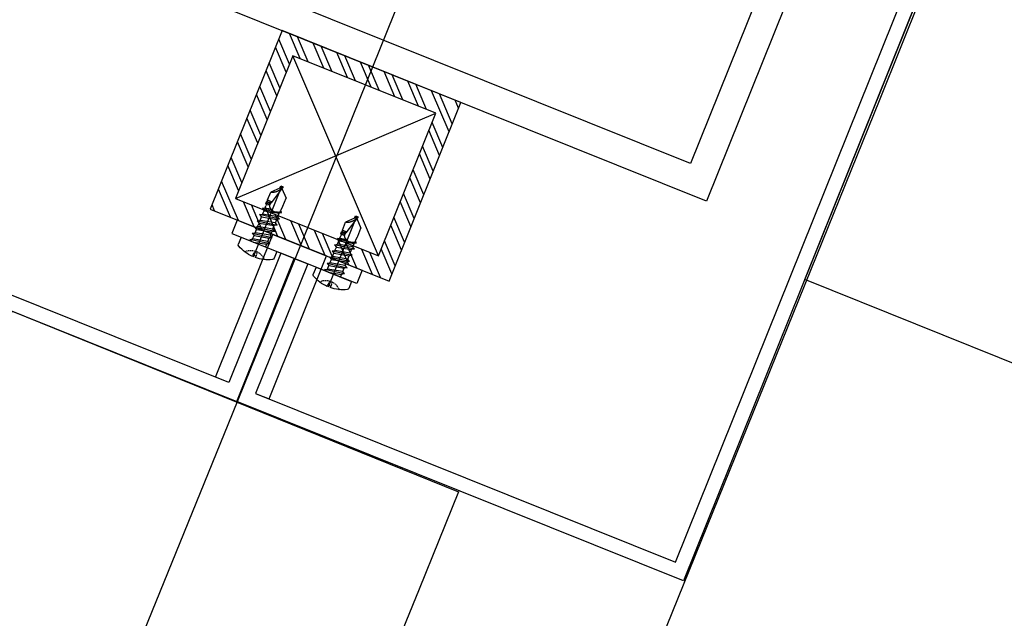
# Model space of a CAD drawing. Units: inches. Extents: x -61440 to 306989, y -7031 to 101354.
# Drawn here: x 69308 to 69512, y 19030 to 19154 of the extents above; entities that cross this region are included whole.
import ezdxf

# ---------------------------------------------------------------- set-up
doc = ezdxf.new("R2010")
doc.units = ezdxf.units.IN
doc.header["$MEASUREMENT"] = 0
doc.linetypes.add('DOTE', pattern=[2.42, 2, -0.2, 0.02, -0.2])
doc.linetypes.add('HIDDEN', pattern=[0.375, 0.25, -0.125])
for name, color, linetype in [('A-基础', 3, 'Continuous'), ('B-地坪', 8, 'Continuous'), ('B-栏杆', 1, 'Continuous'), ('B-钢柱', 4, 'Continuous'), ('B-顶视', 1, 'Continuous'), ('DOTE', 250, 'DOTE'), ('ROOF', 7, 'Continuous')]:
    doc.layers.add(name, color=color, linetype=linetype)

# ---------------------------------------------------------------- blocks, each defined once
blk = doc.blocks.new('11')
at = {"layer": 'B-钢柱'}
h = blk.add_hatch(dxfattribs=at)
h.set_pattern_fill('ANSI32', color=250, scale=10, style=0)
h.set_pattern_definition([(45, (-394288.551, 175306.9345), (-2.65165043, 2.65165043), []), (45, (-394286.783, 175306.9345), (-2.65165043, 2.65165043), [])])
h.paths.add_polyline_path([(20, -75), (20, -115), (-20, -115), (-20, -75)])
h.paths.add_polyline_path([(-16, -79), (-16, -111), (16, -111), (16, -79)], flags=16)
at = {"layer": 'B-钢柱', "color": 250}
for p, q in [((-16, -111), (16, -79)), ((16, -111), (-16, -79))]:
    blk.add_line(p, q, dxfattribs=at)
at = {"layer": 'B-钢柱', "color": 132}
for p, q in [((-8.94, -105.44), (-10.5, -107)), ((-8.5, -105), (-9.06, -105)), ((-9.06, -105), (-7.97, -109.07)), ((-8.78, -120.84), (-8.78, -105)), ((-8.5, -105.56), (-8.5, -105)), ((-8.5, -105.56), (-7.06, -107)), ((7.82, -105.44), (6.25, -107)), ((8.25, -105), (7.7, -105)), ((7.7, -105), (8.79, -109.07)), ((7.98, -120.84), (7.98, -105)), ((8.25, -105.56), (8.25, -105)), ((8.25, -105.56), (9.7, -107)), ((-10.5, -108.78), (-10.5, -107)), ((-7.06, -108.78), (-7.06, -107)), ((6.25, -108.78), (6.25, -107)), ((9.7, -108.78), (9.7, -107)), ((-10.7, -110.23), (-10.67, -110.01)), ((-10.7, -110.23), (-10.35, -110.44)), ((-10.25, -110.3), (-10.7, -110.23)), ((-10.67, -110.01), (-10.37, -109.83)), ((-10.53, -108.94), (-10.5, -108.78)), ((-10.53, -108.94), (-10.48, -108.97)), ((-10.48, -108.97), (-10.37, -109.83)), ((-8.61, -110.4), (-6.79, -110.76)), ((-7.21, -110.51), (-8.36, -110.27)), ((-7.06, -108.78), (-8.05, -108.78)), ((-7.96, -109.08), (-7.11, -109.19)), ((-6.99, -109.25), (-7.96, -109.12)), ((-7.17, -109.72), (-7.92, -109.55)), ((-7.91, -109.41), (-6.95, -109.59)), ((-7.17, -109.72), (-7.21, -110.04)), ((-7.21, -110.51), (-7.21, -110.04)), ((-6.95, -109.59), (-7.17, -109.72)), ((-7.06, -108.78), (-7.11, -109.19)), ((-6.99, -109.25), (-7.11, -109.19)), ((-6.99, -109.25), (-6.95, -109.59)), ((6.06, -110.23), (6.09, -110.01)), ((6.06, -110.23), (6.41, -110.44)), ((6.51, -110.3), (6.06, -110.23)), ((6.09, -110.01), (6.38, -109.83)), ((6.23, -108.94), (6.25, -108.78)), ((6.23, -108.94), (6.28, -108.97)), ((6.28, -108.97), (6.38, -109.83)), ((8.14, -110.4), (9.97, -110.76)), ((9.54, -110.51), (8.4, -110.27)), ((9.7, -108.78), (8.71, -108.78)), ((8.79, -109.08), (9.65, -109.19)), ((9.76, -109.25), (8.8, -109.12)), ((8.84, -109.41), (9.81, -109.59)), ((9.58, -109.72), (8.84, -109.55)), ((9.58, -109.72), (9.54, -110.04)), ((9.54, -110.51), (9.54, -110.04)), ((9.81, -109.59), (9.58, -109.72)), ((9.7, -108.78), (9.65, -109.19)), ((9.76, -109.25), (9.65, -109.19)), ((9.76, -109.25), (9.81, -109.59)), ((-10.88, -111.52), (-10.35, -111.21)), ((-10.88, -111.52), (-10.35, -111.82)), ((-10.88, -111.52), (-6.68, -112.21)), ((-10.35, -111.21), (-10.35, -110.44)), ((-7.21, -111.13), (-10.35, -110.44)), ((-10.35, -111.21), (-7.21, -111.9)), ((-7.21, -112.52), (-10.35, -111.82)), ((-10.35, -112.6), (-10.35, -111.82)), ((-6.77, -110.87), (-8.97, -110.51)), ((-6.79, -110.76), (-7.21, -110.51)), ((-6.77, -110.87), (-7.21, -111.13)), ((-7.21, -111.9), (-7.21, -111.13)), ((-6.68, -112.21), (-7.21, -111.9)), ((-6.68, -112.21), (-7.21, -112.52)), ((-6.79, -110.76), (-6.77, -110.87)), ((5.88, -111.52), (6.41, -111.21)), ((5.88, -111.52), (6.41, -111.82)), ((5.88, -111.52), (10.08, -112.21)), ((9.54, -111.13), (6.41, -110.44)), ((6.41, -111.21), (6.41, -110.44)), ((6.41, -111.21), (9.54, -111.9)), ((9.54, -112.52), (6.41, -111.82)), ((6.41, -112.6), (6.41, -111.82)), ((9.98, -110.87), (7.79, -110.51)), ((9.97, -110.76), (9.54, -110.51)), ((9.98, -110.87), (9.54, -111.13)), ((9.54, -111.9), (9.54, -111.13)), ((10.08, -112.21), (9.54, -111.9)), ((10.08, -112.21), (9.54, -112.52)), ((9.97, -110.76), (9.98, -110.87)), ((-10.88, -112.9), (-10.35, -112.6)), ((-10.88, -112.9), (-10.35, -113.21)), ((-6.68, -113.6), (-10.88, -112.9)), ((-10.88, -114.29), (-10.35, -113.99)), ((-10.88, -114.29), (-10.35, -114.6)), ((-10.88, -114.29), (-6.68, -114.99)), ((-10.35, -112.6), (-7.21, -113.29)), ((-10.35, -113.99), (-10.35, -113.21)), ((-7.21, -113.91), (-10.35, -113.21)), ((-10.35, -113.99), (-7.21, -114.68)), ((-7.21, -113.29), (-7.21, -112.52)), ((-6.68, -113.6), (-7.21, -113.29)), ((-6.68, -113.6), (-7.21, -113.91)), ((-7.21, -114.68), (-7.21, -113.91)), ((5.88, -112.9), (6.41, -112.6)), ((5.88, -112.9), (6.41, -113.21)), ((10.08, -113.6), (5.88, -112.9)), ((5.88, -114.29), (6.41, -113.99)), ((5.88, -114.29), (6.41, -114.6)), ((5.88, -114.29), (10.08, -114.99)), ((6.41, -112.6), (9.54, -113.29)), ((6.41, -113.99), (6.41, -113.21)), ((9.54, -113.91), (6.41, -113.21)), ((6.41, -113.99), (9.54, -114.68)), ((9.54, -113.29), (9.54, -112.52)), ((10.08, -113.6), (9.54, -113.29)), ((10.08, -113.6), (9.54, -113.91)), ((9.54, -114.68), (9.54, -113.91)), ((-10.88, -115.68), (-10.35, -115.37)), ((-10.88, -115.68), (-10.35, -115.99)), ((-6.68, -116.38), (-10.88, -115.68)), ((-7.21, -115.3), (-10.35, -114.6)), ((-10.35, -115.37), (-10.35, -114.6)), ((-10.35, -115.37), (-7.21, -116.07)), ((-7.21, -116.69), (-10.35, -115.99)), ((-10.35, -116.76), (-10.35, -115.99)), ((-6.68, -114.99), (-7.21, -114.68)), ((-6.68, -114.99), (-7.21, -115.3)), ((-7.21, -116.07), (-7.21, -115.3)), ((-6.68, -116.38), (-7.21, -116.07)), ((-6.68, -116.38), (-7.21, -116.69)), ((5.88, -115.68), (6.41, -115.37)), ((5.88, -115.68), (6.41, -115.99)), ((10.08, -116.38), (5.88, -115.68)), ((9.54, -115.3), (6.41, -114.6)), ((6.41, -115.37), (6.41, -114.6)), ((6.41, -115.37), (9.54, -116.07)), ((9.54, -116.69), (6.41, -115.99)), ((6.41, -116.76), (6.41, -115.99)), ((10.08, -114.99), (9.54, -114.68)), ((10.08, -114.99), (9.54, -115.3)), ((9.54, -116.07), (9.54, -115.3)), ((10.08, -116.38), (9.54, -116.07)), ((10.08, -116.38), (9.54, -116.69)), ((-4.87, -118), (-12.84, -118)), ((-12.84, -118), (-12.84, -119.52)), ((-10.88, -117.07), (-10.35, -116.76)), ((-10.88, -117.07), (-10.35, -117.38)), ((-10.88, -117.07), (-6.68, -117.77)), ((-10.35, -116.76), (-7.21, -117.46)), ((-7.55, -118), (-10.35, -117.38)), ((-10.35, -118), (-10.35, -117.38)), ((-7.21, -117.46), (-7.21, -116.69)), ((-6.68, -117.77), (-7.21, -117.46)), ((-6.68, -117.77), (-7.08, -118)), ((-4.87, -118), (-4.87, -119.52)), ((11.89, -118), (3.92, -118)), ((3.92, -118), (3.92, -119.52)), ((5.88, -117.07), (6.41, -116.76)), ((5.88, -117.07), (6.41, -117.38)), ((5.88, -117.07), (10.08, -117.77)), ((6.41, -116.76), (9.54, -117.46)), ((9.21, -118), (6.41, -117.38)), ((6.41, -118), (6.41, -117.38)), ((9.54, -117.46), (9.54, -116.69)), ((10.08, -117.77), (9.54, -117.46)), ((10.08, -117.77), (9.67, -118)), ((11.89, -118), (11.89, -119.52)), ((-9.17, -120.52), (-9.17, -120.83)), ((-9.17, -120.52), (-8.54, -120.52)), ((-8.54, -120.52), (-8.54, -120.83)), ((7.58, -120.52), (7.58, -120.83)), ((7.58, -120.52), (8.22, -120.52)), ((8.22, -120.52), (8.22, -120.83))]:
    blk.add_line(p, q, dxfattribs=at)
at = {"layer": 'B-钢柱', "color": 4}
for points in [[(-3, -118), (-3, -147), (-97, -147), (-97, 147), (-3, 147), (-3, 118), (0, 118), (0, 150), (-100, 150), (-100, -150), (0, -150), (0, -118), (-3, -118)], [(3, -118), (3, -147), (147, -147), (147, -58), (97, -58), (97, 58), (147, 58), (147, 147), (3, 147), (3, 118), (0, 118), (0, 150), (150, 150), (150, 55), (100, 55), (100, -55), (150, -55), (150, -150), (0, -150), (0, -118), (3, -118)]]:
    blk.add_lwpolyline(points, dxfattribs=at)
at = {"layer": 'B-钢柱', "color": 1}
for points in [[(-75, -75), (75, -75), (75, 75), (-75, 75)], [(-69, -69), (69, -69), (69, 69), (-69, 69)]]:
    blk.add_lwpolyline(points, close=True, dxfattribs=at)
at = {"layer": 'B-钢柱', "color": 8}
for points in [[(20, -115), (-20, -115), (-20, -75), (20, -75)], [(16, -111), (-16, -111), (-16, -79), (16, -79)], [(-3, -147), (-6, -147), (-6, -115), (14, -115), (14, -118), (-3, -118)]]:
    blk.add_lwpolyline(points, close=True, dxfattribs=at)
at = {"layer": 'B-钢柱', "color": 132}
for points in [[(-7.06, -107), (-7.1, -106.99), (-7.15, -106.97), (-7.19, -106.96), (-7.23, -106.95), (-7.28, -106.94), (-7.32, -106.92), (-7.36, -106.91), (-7.41, -106.89), (-7.45, -106.88), (-7.49, -106.86), (-7.53, -106.84), (-7.57, -106.82), (-7.61, -106.8), (-7.65, -106.78), (-7.69, -106.76), (-7.73, -106.74), (-7.76, -106.71), (-7.8, -106.69), (-7.84, -106.66), (-7.88, -106.64), (-7.91, -106.61), (-7.95, -106.58), (-7.99, -106.56), (-8.06, -106.5), (-8.12, -106.46), (-8.17, -106.4), (-8.23, -106.35), (-8.28, -106.3), (-8.34, -106.25), (-8.38, -106.2), (-8.43, -106.14), (-8.48, -106.09), (-8.52, -106.03), (-8.57, -105.97), (-8.61, -105.91), (-8.65, -105.85), (-8.69, -105.79), (-8.73, -105.73), (-8.76, -105.67), (-8.8, -105.61), (-8.83, -105.54), (-8.87, -105.48), (-8.89, -105.41), (-8.92, -105.34), (-8.96, -105.28), (-8.99, -105.21), (-9.01, -105.14), (-9.06, -105)], [(9.7, -107), (9.65, -106.99), (9.61, -106.97), (9.57, -106.96), (9.52, -106.95), (9.48, -106.94), (9.44, -106.92), (9.39, -106.91), (9.35, -106.89), (9.31, -106.88), (9.27, -106.86), (9.23, -106.84), (9.19, -106.82), (9.15, -106.8), (9.11, -106.78), (9.07, -106.76), (9.03, -106.74), (8.99, -106.71), (8.95, -106.69), (8.92, -106.66), (8.88, -106.64), (8.84, -106.61), (8.81, -106.58), (8.77, -106.56), (8.7, -106.5), (8.63, -106.46), (8.58, -106.4), (8.53, -106.35), (8.48, -106.3), (8.42, -106.25), (8.37, -106.2), (8.33, -106.14), (8.28, -106.09), (8.23, -106.03), (8.19, -105.97), (8.15, -105.91), (8.11, -105.85), (8.07, -105.79), (8.03, -105.73), (7.99, -105.67), (7.96, -105.61), (7.92, -105.54), (7.89, -105.48), (7.86, -105.41), (7.83, -105.34), (7.8, -105.28), (7.77, -105.21), (7.75, -105.14), (7.7, -105)], [(-10.67, -110.01), (-10.63, -110.05), (-10.58, -110.08), (-10.53, -110.11), (-10.48, -110.14), (-10.44, -110.17), (-10.39, -110.2), (-10.33, -110.22), (-10.28, -110.25), (-10.23, -110.27), (-10.18, -110.29), (-10.13, -110.32), (-10.08, -110.34), (-10.03, -110.36), (-9.97, -110.38), (-9.92, -110.4), (-9.87, -110.42), (-9.81, -110.43), (-9.76, -110.45), (-9.71, -110.47), (-9.65, -110.49), (-9.6, -110.5), (-9.54, -110.51), (-9.49, -110.53), (-9.38, -110.56), (-9.37, -110.57), (-9.36, -110.57), (-9.35, -110.57), (-9.34, -110.57), (-9.33, -110.56), (-9.32, -110.56), (-9.31, -110.56), (-9.3, -110.56), (-9.3, -110.56), (-9.29, -110.56), (-9.28, -110.56), (-9.27, -110.56), (-9.26, -110.56), (-9.25, -110.55), (-9.24, -110.55), (-9.23, -110.55), (-9.22, -110.55), (-9.21, -110.55), (-9.2, -110.55), (-9.2, -110.55), (-9.19, -110.55), (-9.18, -110.55), (-9.17, -110.55), (-9.15, -110.54), (-9.09, -110.54), (-9.03, -110.52), (-8.97, -110.51), (-8.92, -110.49), (-8.87, -110.47), (-8.81, -110.45), (-8.76, -110.43), (-8.71, -110.41), (-8.66, -110.38), (-8.61, -110.36), (-8.56, -110.33), (-8.51, -110.3), (-8.47, -110.27), (-8.42, -110.24), (-8.37, -110.21), (-8.33, -110.18), (-8.28, -110.15), (-8.24, -110.11), (-8.19, -110.08), (-8.15, -110.04), (-8.11, -110), (-8.07, -109.96), (-8.03, -109.91), (-7.97, -109.81), (-7.95, -109.78), (-7.95, -109.75), (-7.94, -109.72), (-7.93, -109.69), (-7.93, -109.66), (-7.92, -109.63), (-7.92, -109.6), (-7.92, -109.57), (-7.91, -109.54), (-7.91, -109.51), (-7.91, -109.48), (-7.91, -109.45), (-7.91, -109.42), (-7.92, -109.39), (-7.92, -109.37), (-7.92, -109.34), (-7.92, -109.31), (-7.93, -109.28), (-7.93, -109.25), (-7.94, -109.22), (-7.94, -109.19), (-7.94, -109.16), (-7.95, -109.13), (-7.97, -109.07)], [(6.09, -110.01), (6.13, -110.05), (6.18, -110.08), (6.22, -110.11), (6.27, -110.14), (6.32, -110.17), (6.37, -110.2), (6.42, -110.22), (6.47, -110.25), (6.52, -110.27), (6.57, -110.29), (6.63, -110.32), (6.68, -110.34), (6.73, -110.36), (6.78, -110.38), (6.84, -110.4), (6.89, -110.42), (6.94, -110.43), (6.99, -110.45), (7.05, -110.47), (7.1, -110.49), (7.16, -110.5), (7.21, -110.51), (7.27, -110.53), (7.38, -110.56), (7.39, -110.57), (7.4, -110.57), (7.41, -110.57), (7.42, -110.57), (7.42, -110.56), (7.43, -110.56), (7.44, -110.56), (7.45, -110.56), (7.46, -110.56), (7.47, -110.56), (7.48, -110.56), (7.49, -110.56), (7.5, -110.56), (7.51, -110.55), (7.52, -110.55), (7.52, -110.55), (7.53, -110.55), (7.54, -110.55), (7.55, -110.55), (7.56, -110.55), (7.57, -110.55), (7.58, -110.55), (7.59, -110.55), (7.61, -110.54), (7.67, -110.54), (7.72, -110.52), (7.78, -110.51), (7.83, -110.49), (7.89, -110.47), (7.94, -110.45), (7.99, -110.43), (8.04, -110.41), (8.1, -110.38), (8.15, -110.36), (8.19, -110.33), (8.24, -110.3), (8.29, -110.27), (8.34, -110.24), (8.38, -110.21), (8.43, -110.18), (8.47, -110.15), (8.52, -110.11), (8.56, -110.08), (8.6, -110.04), (8.64, -110), (8.69, -109.96), (8.72, -109.91), (8.79, -109.81), (8.8, -109.78), (8.81, -109.75), (8.82, -109.72), (8.82, -109.69), (8.83, -109.66), (8.83, -109.63), (8.84, -109.6), (8.84, -109.57), (8.84, -109.54), (8.84, -109.51), (8.84, -109.48), (8.84, -109.45), (8.84, -109.42), (8.84, -109.39), (8.84, -109.37), (8.84, -109.34), (8.83, -109.31), (8.83, -109.28), (8.82, -109.25), (8.82, -109.22), (8.82, -109.19), (8.81, -109.16), (8.8, -109.13), (8.79, -109.07)]]:
    blk.add_lwpolyline(points, dxfattribs=at)
at = {"layer": 'B-钢柱', "color": 250}
blk.add_lwpolyline([(3, -147), (6, -147), (6, -115), (-14, -115), (-14, -118), (3, -118)], close=True, dxfattribs=at)
at = {"layer": 'B-钢柱', "color": 132}
for centre, radius, start, end in [((-12.41, -119.52), 0.427, 180, 241.8572), ((-8.85, -112.87), 7.97, 241.8572, 267.7191), ((-8.85, -112.87), 7.97, 272.2809, 298.1428), ((-5.3, -119.52), 0.427, 298.1428, 0), ((4.35, -119.52), 0.427, 180, 241.8572), ((7.9, -112.87), 7.97, 241.8572, 267.7191), ((7.9, -112.87), 7.97, 272.2809, 298.1428), ((11.46, -119.52), 0.427, 298.1428, 0)]:
    blk.add_arc(centre, radius, start, end, dxfattribs=at)
at = {"layer": 'B-钢柱', "color": 132, "linetype": 'HIDDEN'}
for centre, radius, start, end in [((-8.85, -122.52), 2.95, 42.2634, 137.7366), ((-6.32, -120.47), 2.86, 161.6611, 181.0223), ((-11.39, -120.47), 2.86, 358.9777, 18.3389), ((7.9, -122.52), 2.95, 42.2634, 137.7366), ((10.44, -120.47), 2.86, 161.6611, 181.0223), ((5.36, -120.47), 2.86, 358.9777, 18.3389)]:
    blk.add_arc(centre, radius, start, end, dxfattribs=at)
blk = doc.blocks.new('12')
at = {"layer": 'B-顶视', "color": 1}
blk.add_lwpolyline([(-2315.42, 216.12), (-2324.92, 51.39), (-104.58, -76.61), (-95.09, 88.12)], close=True, dxfattribs=at)

msp = doc.modelspace()

# ---------------------------------------------------------------- hatches: boundary and pattern name
at = {"layer": 'A-基础'}
h = msp.add_hatch(dxfattribs=at)
h.set_pattern_fill('ANSI31', color=250, scale=3000)
h.set_pattern_definition([(45, (0, -407.17), (-265.165, 265.165), [])])
h.paths.add_polyline_path([(8120.51, 56153.31), (8120.51, 42916.49), (9.69, 41422.23), (9.69, 56268.57)])
edge = h.paths.add_edge_path()
edge.add_line((71557.17, -7030.71), (62745.09, 4019.69))
edge.add_arc((43120.65, 30176.39), 32700.03, 233.120448, 306.879592, ccw=False)
edge.add_line((23496.22, 4019.67), (14762.3, -6932.7))
edge.add_line((14762.3, -6932.7), (71557.17, -7030.71))
at = {"layer": 'B-顶视'}
h = msp.add_hatch(dxfattribs=at)
h.set_pattern_fill('GOST_GLASS', color=8, scale=250)
h.set_pattern_definition([(45, (0, 0), (2121.32, -2e-13), [1250, -1750]), (45, (530.3, 0), (2121.32, -2e-13), [500, -2500]), (45, (0, 530.3), (2121.32, -2e-13), [500, -2500])])
h.paths.add_polyline_path([(75765.14, 44309.79), (77979.99, 44507.43, -0.007155), (78103.49, 42826.73), (75883.33, 42698.74, 0.007126)])
h.paths.add_polyline_path([(73198.99, 44080.81), (75416.31, 44278.67, -0.007091), (75531.71, 42678.48), (73311.45, 42550.48, 0.007093)])
h.paths.add_polyline_path([(73320.95, 42385.76), (75541, 42513.74, -0.00709), (75606.3, 40910.79), (73385.28, 40852.65, 0.007093)])
h.paths.add_polyline_path([(75892.82, 42534.02), (78113, 42662, -0.007155), (78183.64, 40978.25), (75960.36, 40920.05, 0.007126)])
h.paths.add_polyline_path([(75964.67, 40755.11), (78187.96, 40813.3, -0.007155), (78205.67, 39128.16), (75981.48, 39139.82, 0.007126)])
h.paths.add_polyline_path([(73389.6, 40687.71), (75610.44, 40745.84, -0.00709), (75625.57, 39141.69), (73405.73, 39153.34, 0.007093)])
h.paths.add_polyline_path([(73404.87, 38988.34), (75624.55, 38976.7, -0.00709), (75589.52, 37372.91), (73372.79, 37454.21, 0.007093)])
h.paths.add_polyline_path([(75980.6, 38974.83), (78204.81, 38963.16, -0.007155), (78169.56, 37278.28), (75946.67, 37359.81, 0.007126)])
h.paths.add_polyline_path([(75940.62, 37194.92), (78163.52, 37113.39, -0.007155), (78075.36, 35430.45), (75855.98, 35581.77, 0.007126)])
h.paths.add_polyline_path([(73366.74, 37289.32), (75583.34, 37208.03, -0.00709), (75498.17, 35606.17), (73286.48, 35756.96, 0.007093)])
h.paths.add_polyline_path([(73275.26, 35592.34), (75486.83, 35441.56, -0.00709), (75351.62, 33843.19), (73146.88, 34063.26, 0.007093)])
h.paths.add_polyline_path([(75844.75, 35417.15), (78064.14, 35265.84, -0.007155), (77923.15, 33586.5), (75709.49, 33807.46, 0.007126)])
h.paths.add_polyline_path([(75693.09, 33643.28), (77906.77, 33422.31, -0.007155), (77713.09, 31748.23), (75507.34, 32038.63, 0.007126)])
h.paths.add_polyline_path([(73130.5, 33899.07), (75335.15, 33679.01, -0.007089), (75150.02, 32085.67), (72954.15, 32374.77, 0.007093)])
h.paths.add_polyline_path([(72932.61, 32211.18), (75128.42, 31922.09, -0.007089), (74893.57, 30335.35), (72708.46, 30693.18, 0.007093)])
h.paths.add_polyline_path([(75485.79, 31875.04), (77691.55, 31584.64, -0.007155), (77445.37, 29917.46), (75249.73, 30277.02, 0.007126)])
h.paths.add_polyline_path([(75223.06, 30114.19), (77418.71, 29754.63, -0.007155), (77120.27, 28096.02), (74936.93, 28524.37, 0.007126)])
h.paths.add_polyline_path([(72681.8, 30530.35), (74866.86, 30172.52, -0.007089), (74582.51, 28593.91), (72410.06, 29020.13, 0.007093)])
h.paths.add_polyline_path([(72378.29, 28858.22), (74550.73, 28432, -0.007089), (74217.16, 26863.06), (72059.25, 27357.28, 0.007093)])
h.paths.add_polyline_path([(74905.16, 28362.46), (77088.5, 27934.1, -0.007155), (76738.1, 26285.68), (74569.23, 26782.42, 0.007126)])
h.paths.add_polyline_path([(74532.39, 26621.58), (76701.27, 26124.85, -0.007155), (76299.25, 24488.25), (74147, 25052.87, 0.007126)])
h.paths.add_polyline_path([(72022.41, 27196.45), (74180.33, 26702.22, -0.007089), (73797.86, 25144.47), (71656.36, 25706.28, 0.007093)])
h.paths.add_polyline_path([(71614.49, 25546.68), (73756.02, 24984.87, -0.007089), (73325.03, 23439.83), (71201.81, 24068.75, 0.007093)])
h.paths.add_polyline_path([(74105.13, 24893.28), (76257.38, 24328.65, -0.007155), (75804.15, 22705.49), (73670.66, 23337.45, 0.007126)])
h.paths.add_polyline_path([(71154.94, 23910.54), (73278.22, 23281.61, -0.007089), (72799.12, 21750.79), (70696.03, 22446.31, 0.007093)])
h.paths.add_polyline_path([(73623.8, 23179.24), (75757.28, 22547.28, -0.007155), (75253.28, 20939.16), (73140.68, 21637.83, 0.007126)])
h.paths.add_polyline_path([(72557.58, 19955.69, 0.007126), (73088.87, 21481.17), (75201.47, 20782.51, -0.007155), (74647.19, 19191.02)])
h.paths.add_polyline_path([(70644.21, 22289.65), (72747.38, 21594.11, -0.00709), (72220.65, 20078.99), (70139.53, 20840.56, 0.007093)])
h.paths.add_polyline_path([(70082.82, 20685.61), (72164.03, 19924.01, -0.00709), (71590.17, 18426.08), (69532.85, 19253.09, 0.007093)])
h.paths.add_polyline_path([(71921.94, 18292.7, 0.007126), (72500.87, 19800.74), (74590.48, 19036.07, -0.007155), (73986.48, 17462.78)])
h.paths.add_polyline_path([(71168.05, 16499.42), (73205.47, 15605.07, -0.007155), (72503.86, 14072.83), (70495.57, 15030.71, 0.007126)])
h.paths.add_polyline_path([(68876.6, 17685.47, 0.007093), (69471.3, 19100), (71528.73, 18272.94, -0.00709), (70908.29, 16793.64)])
h.paths.add_polyline_path([(71860.39, 18139.61), (73924.93, 17309.69, -0.007155), (73271.8, 15756.16), (71234.37, 16650.5, 0.007126)])
h.paths.add_polyline_path([(68810.27, 17534.39), (70842.1, 16642.5, -0.00709), (70175.68, 15183.29), (68171.43, 16139.24, 0.007093)])
h.paths.add_polyline_path([(68100.38, 15990.31), (70104.8, 15034.29, -0.00709), (69393.04, 13596.58), (67418.02, 14615.93, 0.007093)])
h.paths.add_polyline_path([(70424.54, 14881.78), (72432.82, 13923.91, -0.007155), (71683.41, 12414.46), (69706.27, 13434.91, 0.007126)])
h.paths.add_polyline_path([(69630.59, 13288.29), (71607.73, 12267.84, -0.007155), (70811.28, 10782.7), (68867.28, 11864.79, 0.007125)])
h.paths.add_polyline_path([(66617.25, 13117.24, 0.007092), (67342.34, 14469.31), (69317.54, 13449.87, -0.00709), (68561.2, 12035.17)])

# ---------------------------------------------------------------- linework, layer by layer
at = {"layer": 'B-地坪', "color": 4, "elevation": -190966.98}
msp.add_lwpolyline([(73400.51, 43980.33, -0.148904), (66778.18, 13056.42)], format="xyb", dxfattribs=at)
at = {"layer": 'B-栏杆'}
msp.add_lwpolyline([(68765.92, 17807.77, 0.006463), (69306.33, 19093.57), (69399.01, 19056.02, -0.006465), (68857.48, 17767.58)], format="xyb", close=True, dxfattribs=at)
at = {"layer": 'B-顶视', "color": 4, "ltscale": 100}
msp.add_lwpolyline([(66153.53, 12998.79, 0.152697), (72824.62, 44381.22), (78296.93, 44869.54, -0.152472), (70954.05, 10326.11)], format="xyb", close=True, dxfattribs=at)
at = {"layer": 'B-顶视', "color": 6}
msp.add_lwpolyline([(68448.38, 11832.14, 0.151016), (75395.82, 44510.26), (75744.35, 44541.36, -0.151682), (68754.19, 11661.91)], format="xyb", close=True, dxfattribs=at)
at = {"layer": 'B-顶视', "color": 4, "ltscale": 100}
msp.add_lwpolyline([(68561.2, 12035.17), (66617.25, 13117.24, 0.149595), (73198.99, 44080.81), (75416.31, 44278.67)], format="xyb", dxfattribs=at)
at = {"layer": 'DOTE', "ltscale": 100}
msp.add_arc((19306.9, 39357.44), 54000, 330.897894, 5.096259, dxfattribs=at)
at = {"layer": 'ROOF', "color": 2}
msp.add_arc((19306.9, 39357.44, -190966.98), 54200, 330.811479, 5.125772, dxfattribs=at)
at = {"layer": 'ROOF', "color": 4}
for centre, radius, start, end in [((19306.9, 39357.44), 53730, 330.78239, 5.022662), ((19319.07, 39352.86), 53837.15, 330.831893, 4.999771)]:
    msp.add_arc(centre, radius, start, end, dxfattribs=at)

# ---------------------------------------------------------------- block references
at = {"layer": 'B-钢柱', "xscale": -1, "rotation": 338.1004283617623}
msp.add_blockref('11', (69408.91, 19214), dxfattribs=at)
at = {"layer": 'B-顶视', "xscale": -1, "rotation": 334.8011622287067}
msp.add_blockref('12', (69408.91, 19214), dxfattribs=at)

doc.saveas('drawing.dxf')
